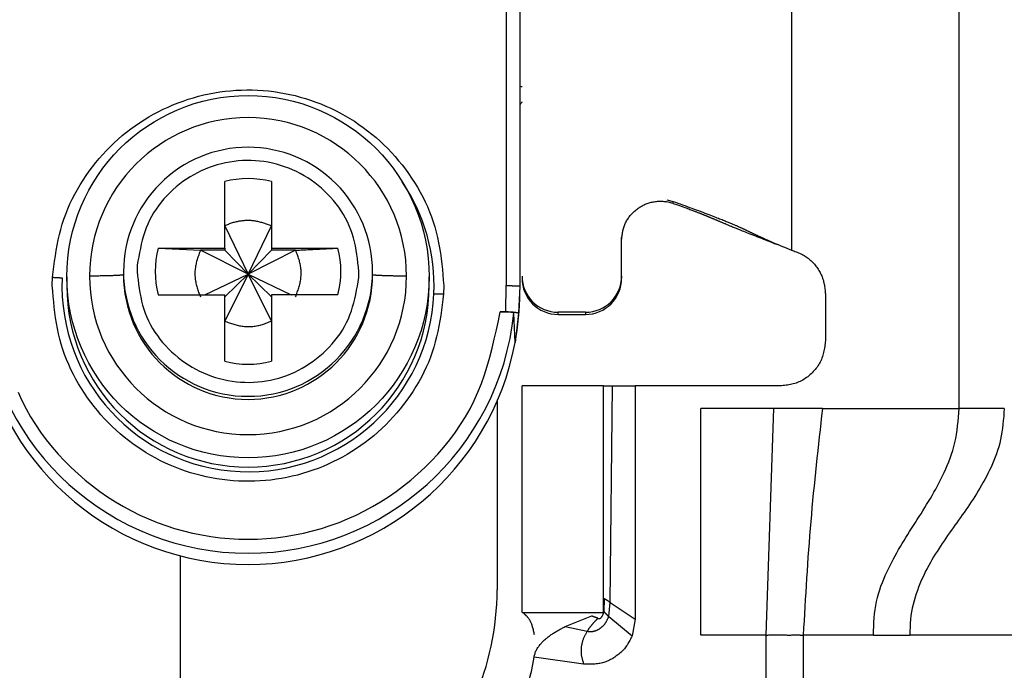
# Model space of a CAD drawing. Extents: x 328 to 4839, y 153 to 3174.
# Drawn here: x 3560 to 3582, y 928 to 943 of the extents above; entities that cross this region are included whole.
import ezdxf

# ---------------------------------------------------------------- set-up
doc = ezdxf.new("R2010")
doc.units = 0
doc.layers.get('0').update_dxf_attribs({"linetype": 'CONTINUOUS'})

msp = doc.modelspace()

# ---------------------------------------------------------------- linework, layer by layer
at = {"color": 7, "linetype": 'CONTINUOUS'}
for p, q in [((3580.777, 934.266), (3580.777, 976.766)), ((3577.077, 971.279), (3577.077, 937.766)), ((3570.782, 945.084), (3570.777, 936.981)), ((3571.077, 945.076), (3571.077, 936.973)), ((3564.562, 937.81), (3564.562, 939.279)), ((3565.592, 939.279), (3565.592, 937.81)), ((3574.327, 938.879), (3574.468, 938.841)), ((3574.463, 938.798), (3574.327, 938.833)), ((3574.463, 938.798), (3574.468, 938.841)), ((3564.562, 938.299), (3565.077, 937.232)), ((3565.077, 937.232), (3565.592, 938.299)), ((3573.327, 937.193), (3573.327, 938.042)), ((3563.093, 937.81), (3564.562, 937.81)), ((3563.093, 937.81), (3564.027, 937.764)), ((3564.562, 937.764), (3564.027, 937.764)), ((3565.077, 937.232), (3564.027, 937.764)), ((3564.562, 937.81), (3564.562, 937.764)), ((3564.562, 937.764), (3565.077, 937.232)), ((3566.128, 937.764), (3565.077, 937.232)), ((3565.592, 937.764), (3565.077, 937.232)), ((3565.592, 937.81), (3567.061, 937.81)), ((3565.592, 937.81), (3565.592, 937.764)), ((3566.128, 937.764), (3565.592, 937.764)), ((3576.744, 937.897), (3576.769, 937.893)), ((3562.631, 937.432), (3562.627, 937.295)), ((3560.755, 936.981), (3560.759, 937.166)), ((3561.077, 937.178), (3561.077, 936.976)), ((3562.327, 937.288), (3562.327, 937.22)), ((3564.125, 936.781), (3565.077, 937.232)), ((3565.077, 937.232), (3564.562, 936.199)), ((3565.077, 937.232), (3564.562, 936.734)), ((3565.592, 936.199), (3565.077, 937.232)), ((3565.077, 937.232), (3566.03, 936.781)), ((3565.077, 937.232), (3565.592, 936.734)), ((3567.523, 937.158), (3567.527, 937.295)), ((3567.827, 937.22), (3567.827, 937.288)), ((3569.077, 936.976), (3569.077, 937.178)), ((3573.327, 937.193), (3573.327, 937.146)), ((3569.399, 936.981), (3569.396, 936.797)), ((3570.768, 936.406), (3570.777, 936.981)), ((3571.077, 936.973), (3571.047, 936.372)), ((3563.093, 936.781), (3564.562, 936.781)), ((3564.562, 935.312), (3564.562, 936.781)), ((3565.592, 936.781), (3565.592, 935.312)), ((3567.061, 936.781), (3565.592, 936.781)), ((3577.827, 936.798), (3577.827, 935.766)), ((3570.648, 936.406), (3570.768, 936.406)), ((3570.975, 935.725), (3570.947, 936.373)), ((3571.047, 936.372), (3570.975, 935.725)), ((3572.527, 936.393), (3571.927, 936.393)), ((3571.927, 936.346), (3571.927, 936.393)), ((3571.927, 936.346), (3572.527, 936.346)), ((3572.527, 936.393), (3572.527, 936.346)), ((3571.127, 929.766), (3571.127, 934.766)), ((3572.927, 934.766), (3571.127, 934.766)), ((3572.927, 929.766), (3572.927, 934.766)), ((3573.075, 929.989), (3573.127, 934.766)), ((3573.127, 934.766), (3573.627, 934.766)), ((3573.627, 934.766), (3573.627, 929.616)), ((3576.827, 934.766), (3573.627, 934.766)), ((3570.577, 934.427), (3570.577, 930.266)), ((3576.688, 934.266), (3575.077, 934.266)), ((3575.077, 929.266), (3575.077, 934.266)), ((3576.518, 929.266), (3576.688, 934.266)), ((3577.761, 934.266), (3576.688, 934.266)), ((3577.761, 934.266), (3580.777, 934.266)), ((3563.577, 931.017), (3563.577, 925.766)), ((3572.943, 930.076), (3572.936, 929.787)), ((3573.041, 929.676), (3573.075, 929.989)), ((3573.075, 929.989), (3573.627, 929.616)), ((3571.127, 929.766), (3572.927, 929.766)), ((3572.079, 929.453), (3572.667, 929.689)), ((3572.667, 929.689), (3572.68, 929.693)), ((3573.041, 929.676), (3573.557, 929.249)), ((3573.627, 929.616), (3573.557, 929.249)), ((3572.079, 929.453), (3572.565, 929.352)), ((3576.518, 929.266), (3575.077, 929.266)), ((3576.518, 903.266), (3576.518, 929.266)), ((3577.337, 929.266), (3577.337, 903.266)), ((3578.885, 929.266), (3577.337, 929.266)), ((3578.885, 929.266), (3579.691, 929.266)), ((3582.103, 929.266), (3579.691, 929.266)), ((3572.488, 928.626), (3571.393, 928.78))]:
    msp.add_line(p, q, dxfattribs=at)
for points in [[(3560.759, 937.166), (3560.774, 937.285), (3560.789, 937.403), (3560.806, 937.522), (3560.823, 937.64), (3560.842, 937.758), (3560.863, 937.876), (3560.886, 937.993), (3560.912, 938.109), (3560.941, 938.224), (3560.974, 938.338), (3561.011, 938.451), (3561.051, 938.563), (3561.095, 938.674), (3561.143, 938.784), (3561.195, 938.892), (3561.25, 938.999), (3561.308, 939.104), (3561.369, 939.208), (3561.433, 939.309), (3561.5, 939.41), (3561.569, 939.508), (3561.641, 939.604), (3561.716, 939.698), (3561.793, 939.79), (3561.872, 939.879), (3561.953, 939.967), (3562.037, 940.052), (3562.123, 940.135), (3562.211, 940.215), (3562.301, 940.293), (3562.394, 940.368), (3562.488, 940.441), (3562.585, 940.511), (3562.683, 940.579), (3562.784, 940.644), (3562.886, 940.706), (3562.99, 940.765), (3563.095, 940.821), (3563.202, 940.874), (3563.311, 940.925), (3563.42, 940.972), (3563.531, 941.016), (3563.643, 941.057), (3563.757, 941.095), (3563.871, 941.13), (3563.986, 941.162), (3564.102, 941.191), (3564.219, 941.216), (3564.336, 941.238), (3564.454, 941.257), (3564.573, 941.272), (3564.692, 941.285), (3564.811, 941.294), (3564.93, 941.3), (3565.05, 941.302), (3565.169, 941.301), (3565.289, 941.297), (3565.408, 941.289), (3565.527, 941.279), (3565.646, 941.264), (3565.764, 941.247), (3565.882, 941.226), (3565.999, 941.203), (3566.115, 941.176), (3566.231, 941.145), (3566.346, 941.112), (3566.459, 941.075), (3566.572, 941.035), (3566.683, 940.993), (3566.794, 940.947), (3566.903, 940.898), (3567.01, 940.846), (3567.117, 940.791), (3567.221, 940.733), (3567.324, 940.672), (3567.425, 940.609), (3567.525, 940.542), (3567.622, 940.474), (3567.718, 940.402), (3567.811, 940.328), (3567.903, 940.251), (3567.992, 940.172), (3568.079, 940.09), (3568.163, 940.006), (3568.246, 939.92), (3568.325, 939.831), (3568.403, 939.74), (3568.478, 939.647), (3568.551, 939.552), (3568.622, 939.455), (3568.69, 939.356), (3568.755, 939.255), (3568.818, 939.152), (3568.877, 939.047), (3568.934, 938.941), (3568.987, 938.834), (3569.037, 938.725), (3569.084, 938.614), (3569.127, 938.503), (3569.167, 938.39), (3569.203, 938.277), (3569.234, 938.162), (3569.262, 938.046), (3569.286, 937.93), (3569.307, 937.813), (3569.326, 937.695), (3569.342, 937.577), (3569.356, 937.458), (3569.368, 937.339), (3569.379, 937.22), (3569.389, 937.101), (3569.399, 936.981)], [(3567.527, 937.295), (3567.516, 937.39), (3567.505, 937.484), (3567.493, 937.578), (3567.48, 937.672), (3567.465, 937.765), (3567.447, 937.857), (3567.427, 937.949), (3567.404, 938.039), (3567.378, 938.129), (3567.347, 938.217), (3567.312, 938.304), (3567.273, 938.389), (3567.23, 938.473), (3567.183, 938.554), (3567.133, 938.635), (3567.079, 938.713), (3567.022, 938.789), (3566.962, 938.862), (3566.899, 938.934), (3566.834, 939.003), (3566.766, 939.069), (3566.696, 939.133), (3566.623, 939.194), (3566.549, 939.252), (3566.472, 939.308), (3566.394, 939.36), (3566.314, 939.409), (3566.231, 939.455), (3566.147, 939.498), (3566.062, 939.538), (3565.975, 939.574), (3565.886, 939.607), (3565.797, 939.637), (3565.706, 939.662), (3565.614, 939.685), (3565.521, 939.704), (3565.428, 939.719), (3565.334, 939.731), (3565.24, 939.739), (3565.146, 939.744), (3565.051, 939.744), (3564.956, 939.742), (3564.862, 939.735), (3564.768, 939.725), (3564.675, 939.711), (3564.582, 939.694), (3564.49, 939.673), (3564.398, 939.649), (3564.308, 939.621), (3564.219, 939.589), (3564.132, 939.555), (3564.045, 939.517), (3563.961, 939.475), (3563.878, 939.43), (3563.797, 939.382), (3563.717, 939.331), (3563.639, 939.277), (3563.564, 939.221), (3563.49, 939.161), (3563.419, 939.098), (3563.35, 939.033), (3563.283, 938.965), (3563.219, 938.895), (3563.158, 938.822), (3563.1, 938.747), (3563.045, 938.67), (3562.993, 938.591), (3562.946, 938.51), (3562.902, 938.427), (3562.862, 938.342), (3562.827, 938.256), (3562.795, 938.168), (3562.767, 938.079), (3562.742, 937.989), (3562.72, 937.897), (3562.699, 937.805), (3562.681, 937.713), (3562.663, 937.619), (3562.647, 937.526), (3562.631, 937.432)], [(3573.327, 937.989), (3573.329, 938.013), (3573.332, 938.036), (3573.334, 938.059), (3573.337, 938.082), (3573.34, 938.105), (3573.343, 938.128), (3573.347, 938.151), (3573.351, 938.174), (3573.355, 938.197), (3573.36, 938.219), (3573.366, 938.241), (3573.373, 938.264), (3573.38, 938.286), (3573.388, 938.307), (3573.396, 938.329), (3573.406, 938.35), (3573.416, 938.371), (3573.426, 938.392), (3573.438, 938.412), (3573.45, 938.432), (3573.462, 938.452), (3573.475, 938.471), (3573.489, 938.49), (3573.503, 938.509), (3573.517, 938.527), (3573.532, 938.545), (3573.548, 938.563), (3573.564, 938.58), (3573.58, 938.596), (3573.597, 938.612), (3573.614, 938.628), (3573.632, 938.643), (3573.649, 938.658), (3573.668, 938.672), (3573.686, 938.686), (3573.706, 938.699), (3573.725, 938.712), (3573.745, 938.724), (3573.765, 938.736), (3573.785, 938.747), (3573.806, 938.757), (3573.827, 938.767), (3573.848, 938.777), (3573.87, 938.786), (3573.892, 938.794), (3573.914, 938.801), (3573.936, 938.808), (3573.958, 938.815), (3573.981, 938.821), (3574.004, 938.826), (3574.026, 938.831), (3574.049, 938.835), (3574.073, 938.838), (3574.096, 938.841), (3574.119, 938.843), (3574.142, 938.844), (3574.165, 938.845), (3574.189, 938.845), (3574.212, 938.845), (3574.235, 938.844), (3574.258, 938.842), (3574.281, 938.839), (3574.304, 938.836), (3574.327, 938.833)], [(3574.468, 938.841), (3574.519, 938.822), (3574.571, 938.803), (3574.622, 938.785), (3574.673, 938.766), (3574.724, 938.748), (3574.775, 938.729), (3574.825, 938.71), (3574.876, 938.692), (3574.926, 938.673), (3574.975, 938.655), (3575.024, 938.637), (3575.073, 938.619), (3575.12, 938.601), (3575.165, 938.584), (3575.209, 938.568), (3575.251, 938.552), (3575.291, 938.537), (3575.329, 938.522), (3575.365, 938.508), (3575.4, 938.495), (3575.432, 938.482), (3575.463, 938.47), (3575.491, 938.459), (3575.519, 938.448), (3575.545, 938.438), (3575.569, 938.428), (3575.593, 938.419), (3575.615, 938.409), (3575.637, 938.401), (3575.657, 938.392), (3575.677, 938.384), (3575.697, 938.376), (3575.716, 938.368), (3575.734, 938.36), (3575.752, 938.353), (3575.769, 938.345), (3575.786, 938.338), (3575.802, 938.331), (3575.818, 938.325), (3575.833, 938.318), (3575.848, 938.312), (3575.862, 938.306), (3575.876, 938.299), (3575.889, 938.294), (3575.902, 938.288), (3575.915, 938.282), (3575.927, 938.276), (3575.939, 938.271), (3575.951, 938.266), (3575.963, 938.26), (3575.974, 938.255), (3575.985, 938.25), (3575.996, 938.245), (3576.006, 938.24), (3576.017, 938.235), (3576.027, 938.231), (3576.037, 938.226), (3576.047, 938.221), (3576.057, 938.216), (3576.066, 938.212), (3576.076, 938.207), (3576.086, 938.203), (3576.095, 938.198), (3576.105, 938.193), (3576.114, 938.189), (3576.124, 938.184), (3576.134, 938.179), (3576.143, 938.175), (3576.153, 938.17), (3576.163, 938.165), (3576.173, 938.161), (3576.183, 938.156), (3576.193, 938.151), (3576.204, 938.146), (3576.214, 938.141), (3576.225, 938.136), (3576.236, 938.131), (3576.247, 938.125), (3576.258, 938.12), (3576.269, 938.115), (3576.281, 938.109), (3576.293, 938.104), (3576.304, 938.098), (3576.317, 938.093), (3576.329, 938.087), (3576.342, 938.081), (3576.354, 938.075), (3576.368, 938.069), (3576.382, 938.063), (3576.396, 938.056), (3576.411, 938.049), (3576.426, 938.042), (3576.442, 938.035), (3576.459, 938.027), (3576.477, 938.019), (3576.496, 938.011), (3576.516, 938.002), (3576.537, 937.993), (3576.559, 937.983), (3576.583, 937.973), (3576.609, 937.961), (3576.638, 937.949), (3576.669, 937.935), (3576.704, 937.921), (3576.742, 937.905), (3576.784, 937.887), (3576.829, 937.868), (3576.877, 937.848), (3576.927, 937.828), (3576.976, 937.807), (3577.027, 937.787), (3577.077, 937.766)], [(3574.463, 938.798), (3574.51, 938.781), (3574.557, 938.765), (3574.602, 938.749), (3574.644, 938.734), (3574.684, 938.72), (3574.719, 938.707), (3574.752, 938.696), (3574.781, 938.685), (3574.808, 938.675), (3574.833, 938.666), (3574.856, 938.657), (3574.877, 938.649), (3574.898, 938.642), (3574.917, 938.634), (3574.935, 938.628), (3574.952, 938.621), (3574.968, 938.615), (3574.983, 938.609), (3574.998, 938.603), (3575.012, 938.598), (3575.026, 938.592), (3575.039, 938.587), (3575.052, 938.582), (3575.065, 938.577), (3575.077, 938.572), (3575.089, 938.567), (3575.101, 938.562), (3575.112, 938.558), (3575.123, 938.553), (3575.134, 938.549), (3575.145, 938.544), (3575.156, 938.54), (3575.166, 938.536), (3575.177, 938.532), (3575.187, 938.527), (3575.197, 938.523), (3575.207, 938.519), (3575.217, 938.515), (3575.227, 938.511), (3575.237, 938.506), (3575.247, 938.502), (3575.257, 938.498), (3575.267, 938.494), (3575.277, 938.49), (3575.286, 938.486), (3575.296, 938.482), (3575.306, 938.478), (3575.316, 938.474), (3575.325, 938.47), (3575.335, 938.466), (3575.345, 938.461), (3575.355, 938.457), (3575.364, 938.453), (3575.374, 938.449), (3575.384, 938.445), (3575.394, 938.441), (3575.404, 938.437), (3575.414, 938.432), (3575.424, 938.428), (3575.434, 938.424), (3575.444, 938.419), (3575.455, 938.415), (3575.465, 938.411), (3575.476, 938.406), (3575.487, 938.402), (3575.498, 938.397), (3575.509, 938.392), (3575.521, 938.387), (3575.532, 938.382), (3575.544, 938.377), (3575.557, 938.372), (3575.569, 938.367), (3575.582, 938.362), (3575.596, 938.356), (3575.61, 938.35), (3575.624, 938.344), (3575.638, 938.338), (3575.653, 938.332), (3575.669, 938.326), (3575.685, 938.319), (3575.701, 938.312), (3575.719, 938.305), (3575.736, 938.298), (3575.754, 938.291), (3575.773, 938.283), (3575.793, 938.275), (3575.814, 938.266), (3575.835, 938.258), (3575.858, 938.248), (3575.882, 938.239), (3575.907, 938.229), (3575.933, 938.218), (3575.96, 938.207), (3575.989, 938.195), (3576.02, 938.183), (3576.052, 938.17), (3576.086, 938.157), (3576.122, 938.142), (3576.16, 938.127), (3576.199, 938.112), (3576.239, 938.096), (3576.281, 938.079), (3576.325, 938.062), (3576.369, 938.044), (3576.415, 938.026), (3576.461, 938.008), (3576.507, 937.99), (3576.554, 937.971), (3576.602, 937.953), (3576.649, 937.934), (3576.697, 937.915), (3576.745, 937.897)], [(3565.592, 938.299), (3565.571, 938.307), (3565.55, 938.315), (3565.529, 938.323), (3565.508, 938.33), (3565.487, 938.338), (3565.466, 938.346), (3565.445, 938.353), (3565.424, 938.36), (3565.403, 938.367), (3565.382, 938.373), (3565.361, 938.379), (3565.339, 938.385), (3565.318, 938.391), (3565.297, 938.396), (3565.275, 938.4), (3565.253, 938.404), (3565.232, 938.408), (3565.21, 938.411), (3565.188, 938.413), (3565.166, 938.415), (3565.144, 938.417), (3565.122, 938.418), (3565.099, 938.418), (3565.077, 938.418), (3565.055, 938.418), (3565.033, 938.417), (3565.01, 938.416), (3564.988, 938.415), (3564.966, 938.413), (3564.944, 938.411), (3564.922, 938.408), (3564.899, 938.405), (3564.877, 938.402), (3564.856, 938.398), (3564.834, 938.393), (3564.812, 938.389), (3564.79, 938.383), (3564.769, 938.378), (3564.748, 938.372), (3564.726, 938.365), (3564.705, 938.358), (3564.685, 938.351), (3564.664, 938.343), (3564.643, 938.334), (3564.623, 938.326), (3564.603, 938.317), (3564.582, 938.308), (3564.562, 938.299)], [(3564.027, 937.764), (3564.017, 937.739), (3564.008, 937.713), (3563.999, 937.688), (3563.99, 937.663), (3563.981, 937.638), (3563.972, 937.613), (3563.964, 937.588), (3563.956, 937.562), (3563.949, 937.537), (3563.942, 937.511), (3563.935, 937.486), (3563.929, 937.46), (3563.923, 937.434), (3563.919, 937.408), (3563.915, 937.382), (3563.911, 937.355), (3563.908, 937.329), (3563.906, 937.302), (3563.905, 937.275), (3563.905, 937.249), (3563.905, 937.222), (3563.906, 937.195), (3563.907, 937.168), (3563.91, 937.142), (3563.913, 937.115), (3563.916, 937.089), (3563.921, 937.062), (3563.926, 937.036), (3563.931, 937.01), (3563.938, 936.984), (3563.945, 936.959), (3563.952, 936.933), (3563.961, 936.908), (3563.969, 936.883), (3563.978, 936.858), (3563.987, 936.833), (3563.997, 936.808), (3564.007, 936.783), (3564.017, 936.759), (3564.027, 936.734)], [(3566.128, 937.764), (3566.157, 937.765), (3566.187, 937.767), (3566.216, 937.768), (3566.246, 937.769), (3566.276, 937.771), (3566.305, 937.772), (3566.335, 937.774), (3566.364, 937.775), (3566.394, 937.777), (3566.423, 937.778), (3566.452, 937.78), (3566.482, 937.781), (3566.511, 937.782), (3566.541, 937.784), (3566.57, 937.785), (3566.599, 937.787), (3566.628, 937.788), (3566.658, 937.79), (3566.687, 937.791), (3566.716, 937.793), (3566.745, 937.794), (3566.774, 937.796), (3566.803, 937.797), (3566.832, 937.798), (3566.861, 937.8), (3566.889, 937.801), (3566.918, 937.803), (3566.947, 937.804), (3566.975, 937.806), (3567.004, 937.807), (3567.033, 937.809), (3567.061, 937.81)], [(3566.128, 936.734), (3566.137, 936.759), (3566.146, 936.784), (3566.155, 936.809), (3566.164, 936.834), (3566.173, 936.859), (3566.182, 936.885), (3566.19, 936.91), (3566.198, 936.935), (3566.206, 936.961), (3566.213, 936.986), (3566.219, 937.012), (3566.225, 937.038), (3566.231, 937.064), (3566.236, 937.09), (3566.24, 937.116), (3566.243, 937.142), (3566.246, 937.169), (3566.248, 937.195), (3566.249, 937.222), (3566.25, 937.249), (3566.249, 937.276), (3566.249, 937.302), (3566.247, 937.329), (3566.245, 937.356), (3566.242, 937.382), (3566.238, 937.409), (3566.234, 937.435), (3566.229, 937.462), (3566.223, 937.488), (3566.217, 937.513), (3566.21, 937.539), (3566.202, 937.564), (3566.194, 937.59), (3566.185, 937.615), (3566.176, 937.64), (3566.167, 937.665), (3566.157, 937.69), (3566.148, 937.714), (3566.138, 937.739), (3566.128, 937.764)], [(3577.077, 937.766), (3577.103, 937.757), (3577.129, 937.747), (3577.155, 937.738), (3577.181, 937.728), (3577.206, 937.718), (3577.231, 937.707), (3577.257, 937.696), (3577.281, 937.685), (3577.306, 937.673), (3577.33, 937.66), (3577.354, 937.647), (3577.377, 937.633), (3577.4, 937.618), (3577.422, 937.603), (3577.444, 937.586), (3577.465, 937.569), (3577.486, 937.551), (3577.507, 937.533), (3577.526, 937.514), (3577.546, 937.494), (3577.564, 937.474), (3577.583, 937.453), (3577.6, 937.432), (3577.618, 937.41), (3577.634, 937.388), (3577.651, 937.366), (3577.666, 937.343), (3577.681, 937.319), (3577.695, 937.296), (3577.709, 937.272), (3577.721, 937.248), (3577.734, 937.223), (3577.745, 937.198), (3577.755, 937.173), (3577.765, 937.147), (3577.773, 937.121), (3577.781, 937.095), (3577.788, 937.069), (3577.794, 937.043), (3577.8, 937.016), (3577.804, 936.989), (3577.809, 936.962), (3577.812, 936.935), (3577.816, 936.908), (3577.819, 936.88), (3577.822, 936.853), (3577.825, 936.825), (3577.827, 936.798)], [(3560.759, 937.166), (3560.764, 937.165), (3560.769, 937.165), (3560.774, 937.165), (3560.779, 937.165), (3560.784, 937.165), (3560.789, 937.164), (3560.794, 937.164), (3560.798, 937.164), (3560.803, 937.164), (3560.808, 937.163), (3560.813, 937.163), (3560.818, 937.163), (3560.823, 937.163), (3560.828, 937.162), (3560.833, 937.162), (3560.837, 937.162), (3560.842, 937.162), (3560.847, 937.162), (3560.852, 937.161), (3560.856, 937.161), (3560.861, 937.161), (3560.866, 937.161), (3560.87, 937.16), (3560.875, 937.16), (3560.88, 937.16), (3560.884, 937.16), (3560.889, 937.159), (3560.893, 937.159), (3560.898, 937.159), (3560.902, 937.159), (3560.906, 937.158), (3560.911, 937.158), (3560.915, 937.158), (3560.919, 937.158), (3560.923, 937.157), (3560.928, 937.157), (3560.932, 937.157), (3560.936, 937.157), (3560.939, 937.156), (3560.943, 937.156), (3560.947, 937.156), (3560.951, 937.156), (3560.955, 937.155), (3560.958, 937.155), (3560.962, 937.155), (3560.966, 937.155), (3560.97, 937.154), (3560.973, 937.154)], [(3562.327, 937.22), (3562.324, 937.219), (3562.321, 937.219), (3562.318, 937.218), (3562.315, 937.217), (3562.312, 937.216), (3562.308, 937.216), (3562.304, 937.215), (3562.299, 937.214), (3562.294, 937.213), (3562.288, 937.213), (3562.281, 937.212), (3562.274, 937.211), (3562.266, 937.21), (3562.257, 937.21), (3562.247, 937.209), (3562.236, 937.208), (3562.224, 937.207), (3562.212, 937.207), (3562.199, 937.206), (3562.185, 937.205), (3562.17, 937.205), (3562.155, 937.204), (3562.139, 937.203), (3562.122, 937.203), (3562.105, 937.202), (3562.088, 937.201), (3562.069, 937.201), (3562.051, 937.2), (3562.031, 937.2), (3562.012, 937.199), (3561.992, 937.198), (3561.971, 937.198), (3561.95, 937.197), (3561.928, 937.197), (3561.905, 937.196), (3561.883, 937.196), (3561.859, 937.195), (3561.836, 937.195), (3561.811, 937.195), (3561.786, 937.194), (3561.761, 937.194), (3561.736, 937.193), (3561.71, 937.193), (3561.684, 937.193), (3561.657, 937.192), (3561.631, 937.192), (3561.604, 937.192), (3561.577, 937.191)], [(3562.627, 937.295), (3562.638, 937.201), (3562.649, 937.107), (3562.661, 937.013), (3562.674, 936.919), (3562.69, 936.826), (3562.707, 936.734), (3562.727, 936.642), (3562.75, 936.552), (3562.777, 936.462), (3562.807, 936.374), (3562.842, 936.287), (3562.881, 936.202), (3562.924, 936.118), (3562.971, 936.036), (3563.021, 935.956), (3563.075, 935.878), (3563.132, 935.802), (3563.192, 935.728), (3563.255, 935.657), (3563.321, 935.588), (3563.389, 935.522), (3563.459, 935.458), (3563.531, 935.397), (3563.605, 935.338), (3563.682, 935.283), (3563.76, 935.231), (3563.841, 935.182), (3563.923, 935.135), (3564.007, 935.092), (3564.092, 935.053), (3564.179, 935.017), (3564.268, 934.984), (3564.358, 934.954), (3564.448, 934.928), (3564.54, 934.906), (3564.633, 934.887), (3564.726, 934.872), (3564.82, 934.86), (3564.914, 934.852), (3565.009, 934.847), (3565.103, 934.846), (3565.198, 934.849), (3565.292, 934.856), (3565.386, 934.866), (3565.48, 934.88), (3565.573, 934.897), (3565.665, 934.918), (3565.756, 934.942), (3565.846, 934.97), (3565.935, 935.001), (3566.023, 935.036), (3566.109, 935.074), (3566.193, 935.116), (3566.276, 935.16), (3566.358, 935.208), (3566.437, 935.259), (3566.515, 935.313), (3566.59, 935.37), (3566.664, 935.43), (3566.735, 935.492), (3566.805, 935.558), (3566.871, 935.625), (3566.935, 935.696), (3566.997, 935.768), (3567.055, 935.843), (3567.11, 935.921), (3567.161, 936), (3567.209, 936.081), (3567.252, 936.164), (3567.292, 936.249), (3567.328, 936.335), (3567.359, 936.423), (3567.387, 936.512), (3567.412, 936.602), (3567.435, 936.693), (3567.455, 936.785), (3567.474, 936.878), (3567.491, 936.971), (3567.507, 937.065), (3567.523, 937.158)], [(3568.577, 937.19), (3568.55, 937.19), (3568.524, 937.191), (3568.498, 937.191), (3568.471, 937.192), (3568.445, 937.192), (3568.42, 937.192), (3568.394, 937.193), (3568.369, 937.193), (3568.344, 937.194), (3568.319, 937.194), (3568.295, 937.194), (3568.272, 937.195), (3568.249, 937.195), (3568.226, 937.196), (3568.204, 937.196), (3568.183, 937.197), (3568.162, 937.197), (3568.141, 937.198), (3568.122, 937.199), (3568.103, 937.199), (3568.084, 937.2), (3568.066, 937.2), (3568.049, 937.201), (3568.032, 937.202), (3568.016, 937.202), (3568, 937.203), (3567.985, 937.204), (3567.97, 937.204), (3567.956, 937.205), (3567.943, 937.206), (3567.931, 937.207), (3567.919, 937.207), (3567.907, 937.208), (3567.897, 937.209), (3567.887, 937.209), (3567.879, 937.21), (3567.871, 937.211), (3567.864, 937.212), (3567.858, 937.212), (3567.852, 937.213), (3567.847, 937.214), (3567.843, 937.215), (3567.84, 937.215), (3567.837, 937.216), (3567.834, 937.217), (3567.832, 937.218), (3567.829, 937.219), (3567.827, 937.219)], [(3569.396, 936.797), (3569.38, 936.678), (3569.365, 936.559), (3569.349, 936.44), (3569.331, 936.322), (3569.312, 936.204), (3569.291, 936.087), (3569.268, 935.97), (3569.242, 935.854), (3569.213, 935.739), (3569.18, 935.624), (3569.144, 935.511), (3569.103, 935.399), (3569.059, 935.288), (3569.011, 935.179), (3568.959, 935.07), (3568.905, 934.964), (3568.847, 934.858), (3568.786, 934.755), (3568.722, 934.653), (3568.655, 934.553), (3568.585, 934.455), (3568.513, 934.359), (3568.438, 934.265), (3568.361, 934.173), (3568.282, 934.083), (3568.201, 933.996), (3568.117, 933.91), (3568.031, 933.828), (3567.943, 933.747), (3567.853, 933.669), (3567.761, 933.594), (3567.666, 933.521), (3567.57, 933.451), (3567.471, 933.384), (3567.371, 933.319), (3567.268, 933.257), (3567.165, 933.198), (3567.059, 933.141), (3566.952, 933.088), (3566.844, 933.038), (3566.734, 932.991), (3566.623, 932.946), (3566.511, 932.905), (3566.398, 932.867), (3566.283, 932.832), (3566.168, 932.8), (3566.052, 932.772), (3565.935, 932.746), (3565.818, 932.724), (3565.7, 932.706), (3565.581, 932.69), (3565.463, 932.678), (3565.343, 932.669), (3565.224, 932.663), (3565.104, 932.661), (3564.985, 932.661), (3564.865, 932.666), (3564.746, 932.673), (3564.627, 932.684), (3564.508, 932.698), (3564.39, 932.715), (3564.273, 932.736), (3564.155, 932.76), (3564.039, 932.787), (3563.923, 932.817), (3563.809, 932.851), (3563.695, 932.887), (3563.582, 932.927), (3563.471, 932.97), (3563.361, 933.016), (3563.252, 933.065), (3563.144, 933.117), (3563.038, 933.172), (3562.933, 933.23), (3562.83, 933.29), (3562.729, 933.354), (3562.629, 933.42), (3562.532, 933.489), (3562.436, 933.561), (3562.343, 933.635), (3562.251, 933.712), (3562.162, 933.791), (3562.076, 933.873), (3561.991, 933.957), (3561.909, 934.043), (3561.829, 934.132), (3561.751, 934.222), (3561.676, 934.315), (3561.603, 934.411), (3561.533, 934.508), (3561.465, 934.607), (3561.399, 934.708), (3561.337, 934.811), (3561.277, 934.915), (3561.22, 935.021), (3561.167, 935.129), (3561.117, 935.238), (3561.07, 935.348), (3561.027, 935.46), (3560.987, 935.572), (3560.952, 935.686), (3560.92, 935.801), (3560.892, 935.916), (3560.868, 936.033), (3560.847, 936.15), (3560.829, 936.267), (3560.813, 936.386), (3560.799, 936.504), (3560.786, 936.623), (3560.775, 936.742), (3560.765, 936.862), (3560.755, 936.981)], [(3570.777, 936.981), (3570.787, 936.981), (3570.797, 936.981), (3570.807, 936.981), (3570.816, 936.981), (3570.826, 936.981), (3570.836, 936.981), (3570.845, 936.981), (3570.855, 936.981), (3570.864, 936.981), (3570.874, 936.981), (3570.883, 936.981), (3570.892, 936.981), (3570.901, 936.981), (3570.91, 936.98), (3570.918, 936.98), (3570.927, 936.98), (3570.935, 936.98), (3570.944, 936.98), (3570.952, 936.98), (3570.96, 936.98), (3570.967, 936.979), (3570.975, 936.979), (3570.982, 936.979), (3570.989, 936.979), (3570.996, 936.979), (3571.003, 936.979), (3571.009, 936.978), (3571.016, 936.978), (3571.021, 936.978), (3571.027, 936.978), (3571.033, 936.978), (3571.038, 936.977), (3571.042, 936.977), (3571.047, 936.977), (3571.051, 936.977), (3571.054, 936.976), (3571.058, 936.976), (3571.06, 936.976), (3571.063, 936.976), (3571.065, 936.975), (3571.067, 936.975), (3571.069, 936.975), (3571.071, 936.975), (3571.072, 936.974), (3571.074, 936.974), (3571.075, 936.974), (3571.076, 936.974), (3571.077, 936.973)], [(3569.181, 936.804), (3569.185, 936.804), (3569.188, 936.804), (3569.192, 936.803), (3569.196, 936.803), (3569.2, 936.803), (3569.203, 936.803), (3569.207, 936.803), (3569.211, 936.803), (3569.215, 936.803), (3569.219, 936.803), (3569.223, 936.803), (3569.227, 936.803), (3569.231, 936.803), (3569.235, 936.803), (3569.239, 936.802), (3569.243, 936.802), (3569.248, 936.802), (3569.252, 936.802), (3569.257, 936.802), (3569.261, 936.802), (3569.266, 936.802), (3569.27, 936.802), (3569.275, 936.801), (3569.279, 936.801), (3569.284, 936.801), (3569.288, 936.801), (3569.293, 936.801), (3569.298, 936.801), (3569.303, 936.8), (3569.307, 936.8), (3569.312, 936.8), (3569.317, 936.8), (3569.322, 936.8), (3569.326, 936.8), (3569.331, 936.799), (3569.336, 936.799), (3569.341, 936.799), (3569.346, 936.799), (3569.351, 936.799), (3569.356, 936.799), (3569.361, 936.798), (3569.366, 936.798), (3569.371, 936.798), (3569.376, 936.798), (3569.381, 936.798), (3569.386, 936.797), (3569.391, 936.797), (3569.396, 936.797)], [(3560.001, 934.632), (3560.084, 934.447), (3560.175, 934.265), (3560.275, 934.087), (3560.383, 933.913), (3560.498, 933.743), (3560.621, 933.577), (3560.75, 933.417), (3560.886, 933.261), (3561.027, 933.11), (3561.174, 932.964), (3561.326, 932.824), (3561.482, 932.69), (3561.643, 932.561), (3561.808, 932.438), (3561.977, 932.321), (3562.15, 932.21), (3562.327, 932.106), (3562.507, 932.008), (3562.691, 931.917), (3562.878, 931.833), (3563.068, 931.755), (3563.26, 931.685), (3563.456, 931.622), (3563.653, 931.567), (3563.853, 931.518), (3564.054, 931.477), (3564.257, 931.443), (3564.461, 931.417), (3564.666, 931.398), (3564.871, 931.387), (3565.077, 931.383), (3565.283, 931.387), (3565.488, 931.398), (3565.693, 931.417), (3565.897, 931.443), (3566.1, 931.477), (3566.301, 931.518), (3566.501, 931.567), (3566.698, 931.622), (3566.894, 931.685), (3567.087, 931.755), (3567.277, 931.833), (3567.463, 931.917), (3567.647, 932.008), (3567.827, 932.106), (3568.004, 932.21), (3568.177, 932.321), (3568.346, 932.438), (3568.511, 932.561), (3568.672, 932.69), (3568.828, 932.824), (3568.98, 932.964), (3569.127, 933.11), (3569.269, 933.261), (3569.404, 933.417), (3569.533, 933.577), (3569.656, 933.743), (3569.771, 933.913), (3569.879, 934.087), (3569.979, 934.265), (3570.071, 934.447), (3570.154, 934.632), (3570.229, 934.821), (3570.296, 935.013), (3570.358, 935.207), (3570.415, 935.404), (3570.467, 935.602), (3570.515, 935.802), (3570.561, 936.003), (3570.605, 936.204), (3570.648, 936.406)], [(3570.947, 936.373), (3570.946, 936.374), (3570.944, 936.375), (3570.943, 936.376), (3570.942, 936.377), (3570.94, 936.378), (3570.939, 936.379), (3570.937, 936.38), (3570.935, 936.381), (3570.932, 936.382), (3570.93, 936.383), (3570.927, 936.384), (3570.923, 936.385), (3570.92, 936.386), (3570.916, 936.387), (3570.911, 936.388), (3570.907, 936.389), (3570.902, 936.39), (3570.896, 936.391), (3570.891, 936.392), (3570.885, 936.393), (3570.878, 936.394), (3570.872, 936.395), (3570.865, 936.395), (3570.858, 936.396), (3570.851, 936.397), (3570.844, 936.398), (3570.837, 936.398), (3570.829, 936.399), (3570.821, 936.4), (3570.813, 936.4), (3570.805, 936.401), (3570.797, 936.402), (3570.788, 936.402), (3570.779, 936.403), (3570.771, 936.403), (3570.762, 936.404), (3570.753, 936.404), (3570.744, 936.404), (3570.734, 936.405), (3570.725, 936.405), (3570.716, 936.405), (3570.706, 936.405), (3570.696, 936.406), (3570.687, 936.406), (3570.677, 936.406), (3570.667, 936.406), (3570.658, 936.406), (3570.648, 936.406)], [(3570.768, 936.406), (3570.777, 936.406), (3570.787, 936.406), (3570.796, 936.406), (3570.805, 936.406), (3570.814, 936.405), (3570.823, 936.405), (3570.832, 936.405), (3570.841, 936.404), (3570.85, 936.404), (3570.859, 936.404), (3570.868, 936.403), (3570.876, 936.403), (3570.885, 936.403), (3570.893, 936.402), (3570.901, 936.402), (3570.909, 936.401), (3570.917, 936.401), (3570.925, 936.4), (3570.932, 936.399), (3570.94, 936.399), (3570.947, 936.398), (3570.954, 936.397), (3570.961, 936.396), (3570.967, 936.396), (3570.974, 936.395), (3570.98, 936.394), (3570.986, 936.393), (3570.991, 936.392), (3570.997, 936.391), (3571.002, 936.391), (3571.006, 936.39), (3571.011, 936.389), (3571.015, 936.388), (3571.019, 936.387), (3571.023, 936.386), (3571.026, 936.385), (3571.029, 936.384), (3571.031, 936.383), (3571.034, 936.382), (3571.036, 936.381), (3571.038, 936.38), (3571.039, 936.379), (3571.041, 936.378), (3571.042, 936.377), (3571.044, 936.376), (3571.045, 936.374), (3571.046, 936.373), (3571.047, 936.372)], [(3564.562, 936.199), (3564.587, 936.189), (3564.612, 936.18), (3564.637, 936.171), (3564.663, 936.162), (3564.688, 936.153), (3564.713, 936.144), (3564.738, 936.136), (3564.764, 936.128), (3564.789, 936.121), (3564.815, 936.114), (3564.84, 936.107), (3564.866, 936.101), (3564.892, 936.096), (3564.918, 936.091), (3564.944, 936.087), (3564.971, 936.083), (3564.997, 936.08), (3565.024, 936.078), (3565.051, 936.077), (3565.077, 936.077), (3565.104, 936.077), (3565.131, 936.078), (3565.158, 936.079), (3565.184, 936.082), (3565.211, 936.085), (3565.237, 936.088), (3565.264, 936.093), (3565.29, 936.098), (3565.316, 936.103), (3565.342, 936.11), (3565.368, 936.117), (3565.393, 936.124), (3565.418, 936.133), (3565.443, 936.141), (3565.468, 936.15), (3565.493, 936.159), (3565.518, 936.169), (3565.543, 936.179), (3565.567, 936.189), (3565.592, 936.199)], [(3577.827, 935.766), (3577.823, 935.733), (3577.819, 935.701), (3577.815, 935.668), (3577.811, 935.635), (3577.806, 935.603), (3577.801, 935.571), (3577.795, 935.539), (3577.788, 935.507), (3577.78, 935.476), (3577.772, 935.445), (3577.762, 935.414), (3577.751, 935.383), (3577.739, 935.353), (3577.725, 935.324), (3577.711, 935.295), (3577.695, 935.267), (3577.678, 935.239), (3577.66, 935.211), (3577.642, 935.184), (3577.622, 935.158), (3577.601, 935.132), (3577.58, 935.107), (3577.557, 935.083), (3577.534, 935.059), (3577.511, 935.036), (3577.486, 935.014), (3577.461, 934.992), (3577.435, 934.971), (3577.409, 934.952), (3577.382, 934.933), (3577.355, 934.915), (3577.327, 934.898), (3577.298, 934.882), (3577.269, 934.868), (3577.24, 934.854), (3577.21, 934.842), (3577.179, 934.831), (3577.149, 934.822), (3577.118, 934.813), (3577.086, 934.805), (3577.054, 934.799), (3577.022, 934.793), (3576.99, 934.787), (3576.958, 934.782), (3576.925, 934.778), (3576.893, 934.774), (3576.86, 934.77), (3576.827, 934.766)], [(3577.761, 934.266), (3577.743, 934.11), (3577.725, 933.955), (3577.708, 933.799), (3577.691, 933.643), (3577.673, 933.488), (3577.656, 933.332), (3577.639, 933.176), (3577.623, 933.02), (3577.606, 932.864), (3577.59, 932.708), (3577.575, 932.552), (3577.559, 932.396), (3577.544, 932.24), (3577.53, 932.084), (3577.516, 931.928), (3577.502, 931.772), (3577.489, 931.616), (3577.477, 931.459), (3577.465, 931.303), (3577.453, 931.146), (3577.442, 930.99), (3577.431, 930.833), (3577.421, 930.677), (3577.411, 930.52), (3577.401, 930.363), (3577.391, 930.207), (3577.382, 930.05), (3577.373, 929.893), (3577.364, 929.736), (3577.355, 929.58), (3577.346, 929.423), (3577.337, 929.266)], [(3578.885, 929.266), (3578.889, 929.362), (3578.893, 929.457), (3578.899, 929.552), (3578.905, 929.646), (3578.914, 929.739), (3578.925, 929.83), (3578.939, 929.92), (3578.956, 930.009), (3578.976, 930.095), (3579, 930.18), (3579.026, 930.263), (3579.054, 930.345), (3579.084, 930.425), (3579.116, 930.503), (3579.149, 930.58), (3579.183, 930.656), (3579.218, 930.73), (3579.254, 930.804), (3579.291, 930.876), (3579.328, 930.947), (3579.366, 931.017), (3579.404, 931.086), (3579.444, 931.155), (3579.483, 931.223), (3579.523, 931.29), (3579.564, 931.357), (3579.605, 931.423), (3579.646, 931.489), (3579.687, 931.555), (3579.729, 931.62), (3579.771, 931.685), (3579.813, 931.751), (3579.854, 931.816), (3579.896, 931.882), (3579.938, 931.947), (3579.98, 932.013), (3580.021, 932.08), (3580.062, 932.147), (3580.103, 932.214), (3580.144, 932.282), (3580.184, 932.351), (3580.224, 932.42), (3580.263, 932.49), (3580.302, 932.562), (3580.34, 932.634), (3580.377, 932.707), (3580.414, 932.782), (3580.45, 932.858), (3580.485, 932.935), (3580.519, 933.014), (3580.552, 933.094), (3580.583, 933.175), (3580.613, 933.258), (3580.64, 933.343), (3580.665, 933.429), (3580.687, 933.517), (3580.706, 933.607), (3580.721, 933.698), (3580.735, 933.791), (3580.746, 933.884), (3580.755, 933.979), (3580.763, 934.074), (3580.77, 934.17), (3580.777, 934.266)], [(3581.777, 934.266), (3581.77, 934.178), (3581.763, 934.091), (3581.755, 934.004), (3581.746, 933.917), (3581.736, 933.832), (3581.724, 933.747), (3581.711, 933.663), (3581.694, 933.581), (3581.676, 933.5), (3581.654, 933.42), (3581.63, 933.342), (3581.604, 933.266), (3581.577, 933.191), (3581.547, 933.118), (3581.516, 933.045), (3581.484, 932.975), (3581.45, 932.905), (3581.416, 932.837), (3581.382, 932.77), (3581.347, 932.704), (3581.311, 932.639), (3581.275, 932.575), (3581.238, 932.512), (3581.2, 932.449), (3581.163, 932.388), (3581.125, 932.327), (3581.086, 932.267), (3581.047, 932.208), (3581.008, 932.149), (3580.969, 932.091), (3580.929, 932.033), (3580.889, 931.976), (3580.849, 931.919), (3580.809, 931.862), (3580.768, 931.805), (3580.728, 931.748), (3580.688, 931.692), (3580.647, 931.635), (3580.607, 931.578), (3580.567, 931.522), (3580.526, 931.465), (3580.487, 931.407), (3580.447, 931.35), (3580.407, 931.292), (3580.368, 931.233), (3580.33, 931.174), (3580.292, 931.114), (3580.254, 931.054), (3580.217, 930.993), (3580.18, 930.931), (3580.144, 930.868), (3580.109, 930.804), (3580.074, 930.74), (3580.04, 930.674), (3580.007, 930.607), (3579.975, 930.538), (3579.944, 930.469), (3579.914, 930.398), (3579.885, 930.326), (3579.857, 930.253), (3579.832, 930.178), (3579.807, 930.101), (3579.785, 930.023), (3579.764, 929.944), (3579.746, 929.863), (3579.73, 929.781), (3579.716, 929.697), (3579.706, 929.612), (3579.7, 929.527), (3579.695, 929.44), (3579.693, 929.353), (3579.691, 929.266)], [(3572.943, 930.076), (3572.944, 930.075), (3572.945, 930.075), (3572.946, 930.074), (3572.946, 930.074), (3572.947, 930.073), (3572.948, 930.073), (3572.949, 930.073), (3572.949, 930.072), (3572.95, 930.072), (3572.951, 930.071), (3572.952, 930.07), (3572.953, 930.07), (3572.954, 930.069), (3572.955, 930.069), (3572.956, 930.068), (3572.958, 930.067), (3572.959, 930.066), (3572.96, 930.066), (3572.962, 930.065), (3572.963, 930.064), (3572.965, 930.063), (3572.966, 930.062), (3572.968, 930.061), (3572.97, 930.06), (3572.971, 930.058), (3572.973, 930.057), (3572.975, 930.056), (3572.977, 930.055), (3572.979, 930.053), (3572.982, 930.052), (3572.984, 930.051), (3572.986, 930.049), (3572.988, 930.048), (3572.991, 930.046), (3572.993, 930.044), (3572.996, 930.043), (3572.998, 930.041), (3573.001, 930.039), (3573.004, 930.038), (3573.006, 930.036), (3573.009, 930.034), (3573.012, 930.032), (3573.014, 930.031), (3573.017, 930.029), (3573.02, 930.027), (3573.023, 930.025), (3573.026, 930.023), (3573.029, 930.021), (3573.031, 930.019), (3573.034, 930.017), (3573.037, 930.015), (3573.04, 930.013), (3573.043, 930.011), (3573.046, 930.009), (3573.049, 930.007), (3573.052, 930.005), (3573.055, 930.003), (3573.058, 930.001), (3573.061, 929.999), (3573.063, 929.997), (3573.066, 929.995), (3573.069, 929.993), (3573.072, 929.991), (3573.075, 929.989)], [(3571.403, 929.269), (3571.398, 929.293), (3571.393, 929.317), (3571.388, 929.34), (3571.383, 929.363), (3571.378, 929.385), (3571.372, 929.407), (3571.367, 929.429), (3571.361, 929.449), (3571.355, 929.469), (3571.349, 929.487), (3571.343, 929.504), (3571.337, 929.521), (3571.331, 929.536), (3571.324, 929.55), (3571.317, 929.563), (3571.31, 929.576), (3571.304, 929.588), (3571.297, 929.599), (3571.29, 929.609), (3571.283, 929.619), (3571.277, 929.628), (3571.27, 929.637), (3571.263, 929.645), (3571.257, 929.653), (3571.251, 929.661), (3571.245, 929.668), (3571.238, 929.675), (3571.232, 929.682), (3571.226, 929.688), (3571.22, 929.694), (3571.215, 929.7), (3571.209, 929.705), (3571.203, 929.711), (3571.197, 929.716), (3571.192, 929.721), (3571.186, 929.726), (3571.18, 929.731), (3571.175, 929.736), (3571.169, 929.74), (3571.163, 929.745)], [(3572.803, 929.635), (3572.806, 929.633), (3572.809, 929.632), (3572.812, 929.631), (3572.815, 929.631), (3572.818, 929.63), (3572.821, 929.63), (3572.824, 929.63), (3572.827, 929.631), (3572.83, 929.631), (3572.833, 929.631), (3572.836, 929.632), (3572.839, 929.632), (3572.842, 929.633), (3572.845, 929.634), (3572.847, 929.635), (3572.85, 929.636), (3572.853, 929.637), (3572.855, 929.638), (3572.858, 929.64), (3572.861, 929.641), (3572.863, 929.643), (3572.865, 929.645), (3572.868, 929.647), (3572.87, 929.649), (3572.873, 929.651), (3572.875, 929.653), (3572.877, 929.655), (3572.879, 929.657), (3572.881, 929.66), (3572.883, 929.662), (3572.885, 929.664), (3572.887, 929.667), (3572.889, 929.669), (3572.891, 929.672), (3572.893, 929.674), (3572.895, 929.677), (3572.896, 929.679), (3572.898, 929.682), (3572.9, 929.685), (3572.901, 929.688), (3572.903, 929.69), (3572.905, 929.693), (3572.906, 929.696), (3572.908, 929.699), (3572.909, 929.702), (3572.91, 929.705), (3572.912, 929.708), (3572.913, 929.711), (3572.914, 929.714), (3572.916, 929.717), (3572.917, 929.72), (3572.918, 929.723), (3572.919, 929.726), (3572.92, 929.729), (3572.921, 929.732), (3572.922, 929.735), (3572.923, 929.738), (3572.924, 929.742), (3572.925, 929.745), (3572.926, 929.748), (3572.927, 929.751), (3572.928, 929.754), (3572.929, 929.758), (3572.93, 929.761), (3572.93, 929.764), (3572.931, 929.767), (3572.932, 929.77), (3572.933, 929.774), (3572.933, 929.777), (3572.934, 929.78), (3572.935, 929.783), (3572.936, 929.787)], [(3572.936, 929.787), (3572.936, 929.786), (3572.937, 929.785), (3572.937, 929.785), (3572.938, 929.784), (3572.938, 929.783), (3572.939, 929.783), (3572.939, 929.782), (3572.94, 929.781), (3572.94, 929.78), (3572.941, 929.78), (3572.942, 929.779), (3572.942, 929.778), (3572.943, 929.777), (3572.944, 929.776), (3572.945, 929.775), (3572.946, 929.774), (3572.947, 929.773), (3572.948, 929.772), (3572.949, 929.77), (3572.95, 929.769), (3572.951, 929.768), (3572.952, 929.766), (3572.953, 929.765), (3572.955, 929.764), (3572.956, 929.762), (3572.958, 929.76), (3572.959, 929.759), (3572.961, 929.757), (3572.962, 929.755), (3572.964, 929.754), (3572.966, 929.752), (3572.967, 929.75), (3572.969, 929.748), (3572.971, 929.746), (3572.973, 929.744), (3572.975, 929.742), (3572.977, 929.74), (3572.979, 929.737), (3572.981, 929.735), (3572.984, 929.733), (3572.986, 929.731), (3572.988, 929.728), (3572.99, 929.726), (3572.993, 929.724), (3572.995, 929.721), (3572.997, 929.719), (3573, 929.717), (3573.002, 929.714), (3573.004, 929.712), (3573.007, 929.71), (3573.009, 929.707), (3573.012, 929.705), (3573.014, 929.703), (3573.016, 929.7), (3573.019, 929.698), (3573.021, 929.695), (3573.024, 929.693), (3573.026, 929.691), (3573.029, 929.688), (3573.031, 929.686), (3573.034, 929.683), (3573.036, 929.681), (3573.039, 929.678), (3573.041, 929.676)], [(3572.565, 929.352), (3572.575, 929.351), (3572.585, 929.349), (3572.594, 929.348), (3572.604, 929.347), (3572.614, 929.346), (3572.624, 929.345), (3572.633, 929.345), (3572.643, 929.345), (3572.653, 929.345), (3572.663, 929.345), (3572.673, 929.346), (3572.682, 929.347), (3572.692, 929.349), (3572.702, 929.35), (3572.712, 929.352), (3572.721, 929.354), (3572.731, 929.357), (3572.74, 929.36), (3572.749, 929.363), (3572.759, 929.366), (3572.768, 929.369), (3572.777, 929.373), (3572.786, 929.377), (3572.795, 929.381), (3572.804, 929.385), (3572.812, 929.39), (3572.821, 929.395), (3572.829, 929.4), (3572.838, 929.405), (3572.846, 929.41), (3572.854, 929.416), (3572.862, 929.421), (3572.87, 929.427), (3572.878, 929.433), (3572.885, 929.44), (3572.893, 929.446), (3572.9, 929.453), (3572.907, 929.459), (3572.914, 929.466), (3572.921, 929.473), (3572.928, 929.481), (3572.935, 929.488), (3572.941, 929.495), (3572.948, 929.503), (3572.954, 929.511), (3572.96, 929.519), (3572.965, 929.527), (3572.971, 929.535), (3572.976, 929.543), (3572.982, 929.551), (3572.987, 929.56), (3572.992, 929.568), (3572.996, 929.577), (3573.001, 929.586), (3573.005, 929.595), (3573.01, 929.604), (3573.014, 929.612), (3573.018, 929.621), (3573.022, 929.63), (3573.026, 929.64), (3573.03, 929.649), (3573.034, 929.658), (3573.037, 929.667), (3573.041, 929.676)], [(3572.803, 929.635), (3572.797, 929.629), (3572.792, 929.624), (3572.786, 929.618), (3572.78, 929.612), (3572.774, 929.607), (3572.768, 929.601), (3572.762, 929.595), (3572.756, 929.589), (3572.75, 929.583), (3572.744, 929.577), (3572.738, 929.571), (3572.732, 929.564), (3572.726, 929.558), (3572.719, 929.551), (3572.713, 929.545), (3572.707, 929.538), (3572.701, 929.531), (3572.694, 929.524), (3572.688, 929.517), (3572.682, 929.51), (3572.676, 929.502), (3572.67, 929.495), (3572.664, 929.487), (3572.658, 929.48), (3572.652, 929.472), (3572.646, 929.464), (3572.64, 929.457), (3572.634, 929.449), (3572.628, 929.441), (3572.622, 929.433), (3572.617, 929.425), (3572.611, 929.417), (3572.605, 929.409), (3572.599, 929.401), (3572.594, 929.393), (3572.588, 929.385), (3572.582, 929.377), (3572.577, 929.368), (3572.571, 929.36), (3572.565, 929.352)], [(3572.803, 929.635), (3572.8, 929.637), (3572.797, 929.638), (3572.793, 929.64), (3572.79, 929.642), (3572.787, 929.643), (3572.784, 929.644), (3572.78, 929.646), (3572.777, 929.647), (3572.774, 929.648), (3572.77, 929.65), (3572.767, 929.651), (3572.764, 929.652), (3572.76, 929.653), (3572.757, 929.655), (3572.754, 929.656), (3572.75, 929.657), (3572.747, 929.658), (3572.744, 929.659), (3572.74, 929.66), (3572.737, 929.662), (3572.733, 929.663), (3572.73, 929.664), (3572.726, 929.665), (3572.723, 929.667), (3572.72, 929.668), (3572.716, 929.669), (3572.713, 929.671), (3572.709, 929.672), (3572.706, 929.673), (3572.702, 929.675), (3572.699, 929.676), (3572.695, 929.678), (3572.692, 929.679), (3572.688, 929.68), (3572.685, 929.682), (3572.681, 929.683), (3572.678, 929.685), (3572.674, 929.686), (3572.671, 929.688), (3572.667, 929.689)], [(3571.393, 928.78), (3571.398, 928.8), (3571.404, 928.82), (3571.409, 928.84), (3571.415, 928.86), (3571.421, 928.88), (3571.428, 928.899), (3571.436, 928.918), (3571.445, 928.937), (3571.454, 928.955), (3571.465, 928.973), (3571.476, 928.99), (3571.488, 929.007), (3571.5, 929.024), (3571.513, 929.04), (3571.526, 929.057), (3571.54, 929.072), (3571.554, 929.088), (3571.568, 929.103), (3571.582, 929.118), (3571.597, 929.133), (3571.612, 929.147), (3571.627, 929.161), (3571.643, 929.175), (3571.659, 929.188), (3571.675, 929.202), (3571.691, 929.215), (3571.707, 929.228), (3571.724, 929.24), (3571.74, 929.253), (3571.757, 929.265), (3571.774, 929.277), (3571.791, 929.288), (3571.809, 929.3), (3571.826, 929.311), (3571.844, 929.322), (3571.861, 929.333), (3571.879, 929.344), (3571.897, 929.354), (3571.915, 929.365), (3571.933, 929.375), (3571.951, 929.385), (3571.969, 929.395), (3571.987, 929.405), (3572.005, 929.414), (3572.024, 929.424), (3572.042, 929.434), (3572.06, 929.443), (3572.079, 929.453)], [(3572.565, 929.352), (3572.557, 929.338), (3572.55, 929.324), (3572.542, 929.311), (3572.534, 929.297), (3572.527, 929.283), (3572.519, 929.269), (3572.512, 929.255), (3572.505, 929.24), (3572.499, 929.226), (3572.492, 929.212), (3572.486, 929.197), (3572.48, 929.182), (3572.475, 929.168), (3572.47, 929.153), (3572.465, 929.138), (3572.46, 929.123), (3572.456, 929.107), (3572.452, 929.092), (3572.449, 929.077), (3572.445, 929.061), (3572.442, 929.045), (3572.44, 929.03), (3572.437, 929.014), (3572.435, 928.998), (3572.434, 928.983), (3572.432, 928.967), (3572.431, 928.951), (3572.431, 928.935), (3572.43, 928.919), (3572.43, 928.903), (3572.431, 928.888), (3572.432, 928.872), (3572.433, 928.856), (3572.435, 928.841), (3572.437, 928.825), (3572.439, 928.809), (3572.442, 928.794), (3572.445, 928.778), (3572.449, 928.763), (3572.452, 928.748), (3572.456, 928.732), (3572.46, 928.717), (3572.465, 928.702), (3572.469, 928.687), (3572.474, 928.672), (3572.479, 928.656), (3572.483, 928.641), (3572.488, 928.626)], [(3576.518, 929.266), (3576.538, 929.267), (3576.558, 929.268), (3576.578, 929.269), (3576.598, 929.27), (3576.618, 929.271), (3576.638, 929.272), (3576.657, 929.273), (3576.677, 929.273), (3576.697, 929.274), (3576.716, 929.274), (3576.736, 929.274), (3576.755, 929.275), (3576.775, 929.274), (3576.794, 929.274), (3576.813, 929.274), (3576.832, 929.273), (3576.851, 929.272), (3576.87, 929.272), (3576.889, 929.271), (3576.907, 929.27), (3576.925, 929.27), (3576.944, 929.269), (3576.962, 929.269), (3576.98, 929.268), (3576.997, 929.268), (3577.015, 929.268), (3577.032, 929.268), (3577.049, 929.268), (3577.066, 929.268), (3577.083, 929.269), (3577.099, 929.269), (3577.116, 929.269), (3577.132, 929.269), (3577.147, 929.27), (3577.162, 929.27), (3577.177, 929.27), (3577.192, 929.27), (3577.206, 929.27), (3577.22, 929.27), (3577.234, 929.27), (3577.247, 929.269), (3577.26, 929.269), (3577.273, 929.268), (3577.286, 929.268), (3577.299, 929.268), (3577.312, 929.267), (3577.324, 929.267), (3577.337, 929.266)], [(3573.557, 929.249), (3573.545, 929.224), (3573.533, 929.199), (3573.52, 929.174), (3573.508, 929.149), (3573.495, 929.125), (3573.481, 929.101), (3573.467, 929.077), (3573.453, 929.053), (3573.438, 929.031), (3573.421, 929.008), (3573.405, 928.986), (3573.387, 928.965), (3573.369, 928.944), (3573.35, 928.924), (3573.33, 928.904), (3573.31, 928.885), (3573.29, 928.866), (3573.268, 928.848), (3573.246, 928.831), (3573.224, 928.814), (3573.201, 928.798), (3573.178, 928.782), (3573.155, 928.767), (3573.131, 928.752), (3573.106, 928.738), (3573.082, 928.725), (3573.057, 928.712), (3573.031, 928.7), (3573.006, 928.689), (3572.98, 928.679), (3572.954, 928.67), (3572.927, 928.661), (3572.901, 928.653), (3572.874, 928.647), (3572.847, 928.641), (3572.82, 928.636), (3572.793, 928.632), (3572.766, 928.629), (3572.738, 928.626), (3572.711, 928.625), (3572.683, 928.623), (3572.655, 928.623), (3572.628, 928.623), (3572.6, 928.623), (3572.572, 928.623), (3572.544, 928.624), (3572.516, 928.625), (3572.488, 928.626)]]:
    msp.add_lwpolyline(points, dxfattribs=at)
for points in [[(3572.927, 934.766, 0), (3572.927, 934.766, 0), (3572.928, 934.766, 0), (3572.928, 934.766, 0), (3572.928, 934.766, 0), (3572.929, 934.766, 0), (3572.93, 934.766, 0), (3572.93, 934.766, 0), (3572.931, 934.766, 0), (3572.932, 934.766, 0), (3572.933, 934.766, 0), (3572.935, 934.766, 0), (3572.936, 934.766, 0), (3572.938, 934.766, 0), (3572.939, 934.766, 0), (3572.941, 934.766, 0), (3572.943, 934.766, 0), (3572.945, 934.766, 0), (3572.947, 934.766, 0), (3572.95, 934.766, 0), (3572.952, 934.766, 0), (3572.954, 934.766, 0), (3572.957, 934.766, 0), (3572.96, 934.766, 0), (3572.963, 934.766, 0), (3572.965, 934.766, 0), (3572.968, 934.766, 0), (3572.971, 934.766, 0), (3572.975, 934.766, 0), (3572.978, 934.766, 0), (3572.981, 934.766, 0), (3572.984, 934.766, 0), (3572.988, 934.766, 0), (3572.991, 934.766, 0), (3572.995, 934.766, 0), (3572.999, 934.766, 0), (3573.002, 934.766, 0), (3573.006, 934.766, 0), (3573.01, 934.766, 0), (3573.014, 934.766, 0), (3573.018, 934.766, 0), (3573.022, 934.766, 0), (3573.026, 934.766, 0), (3573.03, 934.766, 0), (3573.034, 934.766, 0), (3573.038, 934.766, 0), (3573.043, 934.766, 0), (3573.047, 934.766, 0), (3573.051, 934.766, 0), (3573.056, 934.766, 0), (3573.06, 934.766, 0), (3573.065, 934.766, 0), (3573.07, 934.766, 0), (3573.074, 934.766, 0), (3573.079, 934.766, 0), (3573.084, 934.766, 0), (3573.088, 934.766, 0), (3573.093, 934.766, 0), (3573.098, 934.766, 0), (3573.103, 934.766, 0), (3573.108, 934.766, 0), (3573.113, 934.766, 0), (3573.117, 934.766, 0), (3573.122, 934.766, 0), (3573.127, 934.766, 0)], [(3581.777, 934.266, 0), (3581.773, 934.266, 0), (3581.769, 934.266, 0), (3581.765, 934.266, 0), (3581.761, 934.266, 0), (3581.756, 934.266, 0), (3581.751, 934.266, 0), (3581.745, 934.266, 0), (3581.738, 934.266, 0), (3581.73, 934.266, 0), (3581.722, 934.266, 0), (3581.712, 934.266, 0), (3581.701, 934.266, 0), (3581.689, 934.266, 0), (3581.675, 934.266, 0), (3581.661, 934.266, 0), (3581.645, 934.266, 0), (3581.628, 934.266, 0), (3581.61, 934.266, 0), (3581.592, 934.266, 0), (3581.572, 934.266, 0), (3581.551, 934.266, 0), (3581.53, 934.266, 0), (3581.507, 934.266, 0), (3581.484, 934.266, 0), (3581.461, 934.266, 0), (3581.436, 934.266, 0), (3581.411, 934.266, 0), (3581.385, 934.266, 0), (3581.359, 934.266, 0), (3581.332, 934.266, 0), (3581.305, 934.266, 0), (3581.277, 934.266, 0), (3581.248, 934.266, 0), (3581.219, 934.266, 0), (3581.19, 934.266, 0), (3581.16, 934.266, 0), (3581.129, 934.266, 0), (3581.099, 934.266, 0), (3581.068, 934.266, 0), (3581.036, 934.266, 0), (3581.004, 934.266, 0), (3580.972, 934.266, 0), (3580.94, 934.266, 0), (3580.908, 934.266, 0), (3580.875, 934.266, 0), (3580.843, 934.266, 0), (3580.81, 934.266, 0), (3580.777, 934.266, 0)]]:
    msp.add_polyline3d(points, dxfattribs=at)
msp.add_circle((3565.077, 937.179), 4, dxfattribs=at)
at = {"color": 8, "linetype": 'CONTINUOUS'}
for centre, radius, start, end in [((3571.152, 942.569), 1.189, 266.9925, 268.8243), ((3571.227, 940.921), 0.15, 131.7999, 157.1971), ((3565.079, 936.979), 4.105, 357.555, 33.9812), ((3565.077, 937.288), 2.75, 180.0143, 359.9857)]:
    msp.add_arc(centre, radius, start, end, dxfattribs=at)
at = {"color": 7, "linetype": 'CONTINUOUS'}
for centre, radius, start, end in [((3565.077, 937.19), 3.5, 0.0149, 179.9755), ((3565.077, 937.287), 2.749, 89.9893, 179.9911), ((3565.078, 937.287), 2.749, 0.0073, 90.0124), ((3565.077, 937.294), 2.05, 75.4533, 104.5467), ((3565.076, 937.295), 2.048, 165.4435, 194.5565), ((3565.079, 937.295), 2.048, 345.4435, 14.5565), ((3565.077, 936.98), 4.108, 177.5695, 357.5411), ((3565.077, 937.192), 3.5, 180.0149, 359.9755), ((3565.077, 937.221), 2.75, 180.0061, 359.9745), ((3571.927, 937.193), 0.8, 180.0098, 270.0098), ((3571.927, 937.146), 0.8, 180.0098, 270.0098), ((3572.527, 937.193), 0.8, 269.9902, 359.9902), ((3572.527, 937.146), 0.8, 269.9902, 359.9902), ((3565.077, 936.977), 4, 180.0145, 359.9855), ((3565.081, 936.824), 5.996, 349.4324, 360), ((3565.077, 936.975), 5.901, 185.8609, 354.1391), ((3565.077, 936.826), 6, 190.5796, 349.4204), ((3565.077, 937.297), 2.05, 255.4533, 284.5467), ((3564.577, 930.266), 6, 312.4108, 0), ((3562.227, 929.266), 3.5, 187.9893, 270), ((3567.927, 929.266), 3.5, 270, 352.0107)]:
    msp.add_arc(centre, radius, start, end, dxfattribs=at)

doc.saveas('drawing.dxf')
